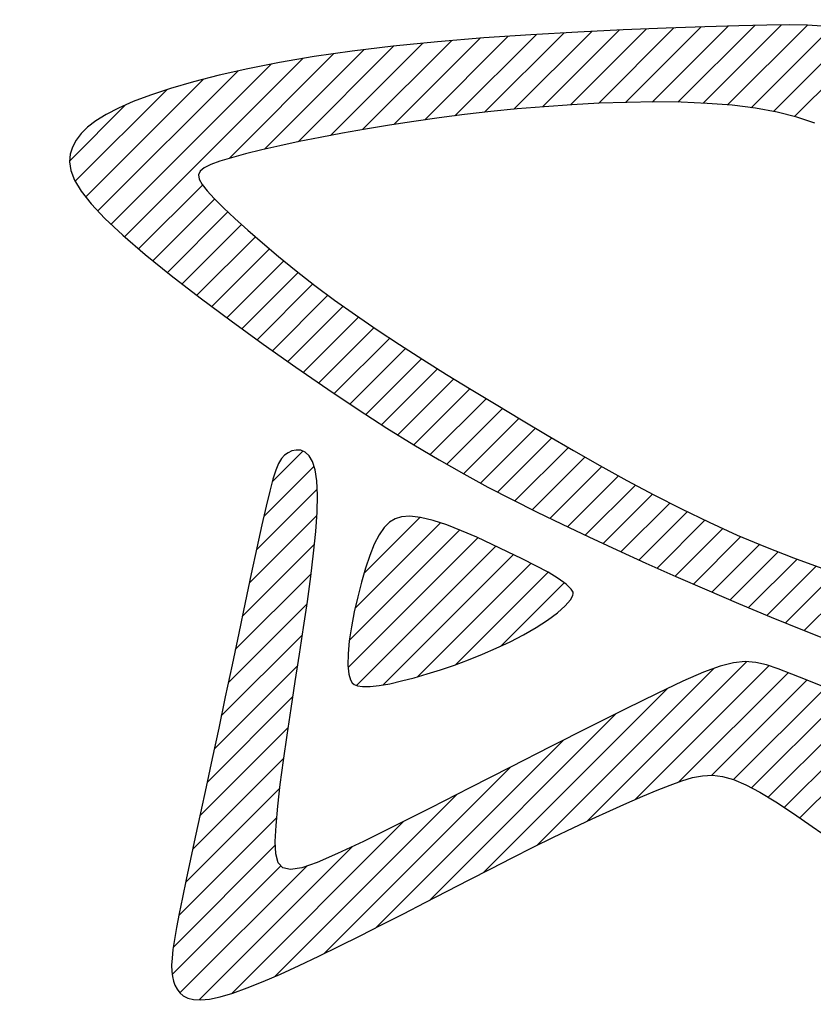
# Model space of a CAD drawing. Extents: x 0 to 34, y 0 to 22.
# Drawn here: x 12.1 to 12.1, y 19.2 to 19.2 of the extents above; entities that cross this region are included whole.
import ezdxf

# ---------------------------------------------------------------- set-up
doc = ezdxf.new("R2010")
doc.units = 0
doc.header["$LTSCALE"] = 0.25
doc.header["$MEASUREMENT"] = 0
doc.layers.get('0').update_dxf_attribs({"linetype": 'CONTINUOUS'})
doc.layers.get('DEFPOINTS').update_dxf_attribs({"linetype": 'CONTINUOUS'})
doc.layers.add('A-LINE-OBJECT', color=7, linetype='CONTINUOUS')
doc.layers.add('A1-DIMENSIONS', color=1, linetype='CONTINUOUS')
doc.styles.add('LEROY', font='ROMAND', dxfattribs={"oblique": 15, "height": 0.125})
doc.dimstyles.new('DDIMS', dxfattribs={"dimtxt": 0.18, "dimasz": 0.18, "dimexe": 0.18, "dimexo": 0.0625, "dimgap": 0.09, "dimtad": 0, "dimtih": 1, "dimtoh": 1, "dimlfac": 27.777778, "dimzin": 0, "dimdsep": 46, "dimtxsty": 'Standard', "dimcen": 0.09, "dimadec": 0, "dimazin": 0, "dimtfac": 1, "dimtofl": 0, "dimtmove": 2, "dimatfit": 3, "dimfxl": 1, "dimtolj": 1, "dimtzin": 0, "dimarcsym": 0})

# ---------------------------------------------------------------- blocks, each defined once
blk = doc.blocks.new('*D66')
at = {"layer": 'A1-DIMENSIONS', "color": 0, "lineweight": -2}
for p, q in [((5.776493, 18.753062), (5.776493, 19.66955)), ((15.495168, 18.753062), (15.495168, 19.66955)), ((5.956493, 19.48955), (10.315382, 19.48955)), ((15.315168, 19.48955), (10.956279, 19.48955))]:
    blk.add_line(p, q, dxfattribs=at)
at = {"layer": 'A1-DIMENSIONS', "color": 0}
for points in [[(5.956493, 19.51955), (5.956493, 19.45955), (5.776493, 19.48955)], [(15.315168, 19.51955), (15.315168, 19.45955), (15.495168, 19.48955)]]:
    blk.add_solid(points, dxfattribs=at)
at = {"layer": 'DEFPOINTS', "color": 0}
for p in [(15.495168, 19.48955), (5.776493, 18.690562), (15.495168, 18.690562)]:
    blk.add_point(p, dxfattribs=at)
at = {"layer": 'A1-DIMENSIONS', "color": 0, "insert": (10.635831, 19.48955), "char_height": 0.125, "attachment_point": 5, "style": 'LEROY'}
blk.add_mtext('\\A1;251"', dxfattribs=at)
blk = doc.blocks.new('*D67')
at = {"layer": 'A1-DIMENSIONS', "color": 0, "lineweight": -2}
for p, q in [((5.409306, 19.105822), (5.409306, 20.494857)), ((15.862356, 19.106254), (15.862356, 20.494857)), ((5.589306, 20.314857), (10.124536, 20.314857)), ((15.682356, 20.314857), (11.147126, 20.314857))]:
    blk.add_line(p, q, dxfattribs=at)
at = {"layer": 'A1-DIMENSIONS', "color": 0}
for points in [[(5.589306, 20.344857), (5.589306, 20.284857), (5.409306, 20.314857)], [(15.682356, 20.344857), (15.682356, 20.284857), (15.862356, 20.314857)]]:
    blk.add_solid(points, dxfattribs=at)
at = {"layer": 'DEFPOINTS', "color": 0}
for p in [(15.862356, 20.314857), (15.862356, 19.043754), (5.409306, 19.043322)]:
    blk.add_point(p, dxfattribs=at)
at = {"layer": 'A1-DIMENSIONS', "color": 0, "insert": (10.635831, 20.314857), "char_height": 0.125, "attachment_point": 5, "style": 'LEROY'}
blk.add_mtext('\\A1;274 1/2', dxfattribs=at)
blk = doc.blocks.new('*X37')
at = {"color": 0}
for p, q in [((9.84546, 9.73939), (9.87983, 9.77377)), ((9.85867, 9.73493), (9.89242, 9.76868)), ((9.87178, 9.73036), (9.90499, 9.76357)), ((9.88473, 9.72563), (9.91748, 9.75838)), ((9.89748, 9.72071), (9.92993, 9.75316)), ((9.91011, 9.71566), (9.94234, 9.74788)), ((9.92256, 9.71043), (9.95467, 9.74254)), ((9.93479, 9.70498), (9.96699, 9.73718)), ((9.9469, 9.69941), (9.97922, 9.73173)), ((9.95882, 9.69365), (9.99142, 9.72625)), ((9.97059, 9.68775), (10.00357, 9.72073)), ((9.98228, 9.68176), (10.01566, 9.71514)), ((9.9938, 9.6756), (10.02771, 9.70951)), ((10.00524, 9.66937), (10.03969, 9.70382)), ((10.01661, 9.66306), (10.05162, 9.69807)), ((10.02788, 9.65665), (10.06349, 9.69226)), ((10.0391, 9.65019), (10.07527, 9.68636)), ((10.05026, 9.64368), (10.08692, 9.68034)), ((10.06138, 9.63712), (10.09847, 9.67421)), ((10.07248, 9.63054), (10.10993, 9.66798)), ((10.08354, 9.62392), (10.12119, 9.66157)), ((10.09458, 9.61728), (10.13236, 9.65506)), ((10.10559, 9.61061), (10.14344, 9.64846)), ((10.11654, 9.60389), (10.15434, 9.64169)), ((10.12744, 9.59711), (10.16519, 9.63486)), ((10.1383, 9.59029), (10.17593, 9.62792)), ((10.14906, 9.58338), (10.18659, 9.62091)), ((10.15975, 9.57639), (10.19719, 9.61383)), ((10.17036, 9.56932), (10.20772, 9.60668)), ((10.18085, 9.56214), (10.21819, 9.59948)), ((10.19121, 9.55481), (10.22861, 9.59221)), ((10.20144, 9.54737), (10.23897, 9.58489)), ((10.21154, 9.53979), (10.24928, 9.57753)), ((10.22148, 9.53205), (10.25952, 9.57009)), ((10.23126, 9.52416), (10.26973, 9.56262)), ((10.24092, 9.51613), (10.27984, 9.55506)), ((10.25043, 9.50796), (10.28992, 9.54746)), ((10.25977, 9.49963), (10.29988, 9.53974)), ((10.26893, 9.49112), (10.3098, 9.53198)), ((10.27786, 9.48236), (10.31957, 9.52407)), ((10.28613, 9.47296), (10.32922, 9.51604)), ((10.21834, 9.38749), (10.33872, 9.50787)), ((10.23984, 9.39131), (10.34788, 9.49935)), ((10.26212, 9.39591), (10.35669, 9.49049)), ((10.28542, 9.40153), (10.36489, 9.481)), ((10.31022, 9.40865), (10.37199, 9.47043)), ((10.33824, 9.419), (10.37578, 9.45654)), ((10.17699, 9.3815), (10.24434, 9.44884)), ((10.19744, 9.38426), (10.26822, 9.45505)), ((10.1569, 9.37908), (10.22163, 9.44381)), ((10.11787, 9.37541), (10.17799, 9.43553)), ((10.1373, 9.37716), (10.19959, 9.43945)), ((10.07964, 9.37253), (10.13607, 9.42896)), ((10.09864, 9.37385), (10.15683, 9.43205)), ((9.83754, 9.37792), (9.88633, 9.42671)), ((9.84851, 9.37121), (9.90059, 9.42329)), ((10.04197, 9.37022), (10.09562, 9.42387)), ((10.06072, 9.37129), (10.11566, 9.42624)), ((9.86177, 9.36679), (9.91571, 9.42074)), ((9.8777, 9.36505), (9.93157, 9.41892)), ((9.89518, 9.36485), (9.94806, 9.41773)), ((9.91315, 9.36514), (9.96509, 9.41709)), ((9.9313, 9.36561), (9.9826, 9.41692)), ((9.94954, 9.36617), (10.00054, 9.41718)), ((9.96786, 9.36682), (10.01886, 9.41782)), ((9.98627, 9.36755), (10.03755, 9.41883)), ((10.00473, 9.36833), (10.05656, 9.42017)), ((10.02331, 9.36923), (10.07592, 9.42184))]:
    blk.add_line(p, q, dxfattribs=at)
blk = doc.blocks.new('*X38')
at = {"color": 0}
for p, q in [((9.84546, 9.73939), (9.87983, 9.77377)), ((9.85867, 9.73493), (9.89242, 9.76868)), ((9.87178, 9.73036), (9.90499, 9.76357)), ((9.88473, 9.72563), (9.91748, 9.75838)), ((9.89748, 9.72071), (9.92993, 9.75316)), ((9.91011, 9.71566), (9.94234, 9.74788)), ((9.92256, 9.71043), (9.95467, 9.74254)), ((9.93479, 9.70498), (9.96699, 9.73718)), ((9.9469, 9.69941), (9.97922, 9.73173)), ((9.95882, 9.69365), (9.99142, 9.72625)), ((9.97059, 9.68775), (10.00357, 9.72073)), ((9.98228, 9.68176), (10.01566, 9.71514)), ((9.9938, 9.6756), (10.02771, 9.70951)), ((10.00524, 9.66937), (10.03969, 9.70382)), ((10.01661, 9.66306), (10.05162, 9.69807)), ((10.02788, 9.65665), (10.06349, 9.69226)), ((10.0391, 9.65019), (10.07527, 9.68636)), ((10.05026, 9.64368), (10.08692, 9.68034)), ((10.06138, 9.63712), (10.09847, 9.67421)), ((10.07248, 9.63054), (10.10993, 9.66798)), ((10.08354, 9.62392), (10.12119, 9.66157)), ((10.09458, 9.61728), (10.13236, 9.65506)), ((10.10559, 9.61061), (10.14344, 9.64846)), ((10.11654, 9.60389), (10.15434, 9.64169)), ((10.12744, 9.59711), (10.16519, 9.63486)), ((10.1383, 9.59029), (10.17593, 9.62792)), ((10.14906, 9.58338), (10.18659, 9.62091)), ((10.15975, 9.57639), (10.19719, 9.61383)), ((10.17036, 9.56932), (10.20772, 9.60668)), ((10.18085, 9.56214), (10.21819, 9.59948)), ((10.19121, 9.55481), (10.22861, 9.59221)), ((10.20144, 9.54737), (10.23897, 9.58489)), ((10.21154, 9.53979), (10.24928, 9.57753)), ((10.22148, 9.53205), (10.25952, 9.57009)), ((10.23126, 9.52416), (10.26973, 9.56262)), ((10.24092, 9.51613), (10.27984, 9.55506)), ((10.25043, 9.50796), (10.28992, 9.54746)), ((10.25977, 9.49963), (10.29988, 9.53974)), ((10.26893, 9.49112), (10.3098, 9.53198)), ((10.27786, 9.48236), (10.31957, 9.52407)), ((10.28613, 9.47296), (10.32922, 9.51604)), ((10.21834, 9.38749), (10.33872, 9.50787)), ((10.23984, 9.39131), (10.34788, 9.49935)), ((10.26212, 9.39591), (10.35669, 9.49049)), ((10.28542, 9.40153), (10.36489, 9.481)), ((10.31022, 9.40865), (10.37199, 9.47043)), ((10.33824, 9.419), (10.37578, 9.45654)), ((10.17699, 9.3815), (10.24434, 9.44884)), ((10.19744, 9.38426), (10.26822, 9.45505)), ((10.1569, 9.37908), (10.22163, 9.44381)), ((10.11787, 9.37541), (10.17799, 9.43553)), ((10.1373, 9.37716), (10.19959, 9.43945)), ((10.07964, 9.37253), (10.13607, 9.42896)), ((10.09864, 9.37385), (10.15683, 9.43205)), ((9.83754, 9.37792), (9.88633, 9.42671)), ((9.84851, 9.37121), (9.90059, 9.42329)), ((10.04197, 9.37022), (10.09562, 9.42387)), ((10.06072, 9.37129), (10.11566, 9.42624)), ((9.86177, 9.36679), (9.91571, 9.42074)), ((9.8777, 9.36505), (9.93157, 9.41892)), ((9.89518, 9.36485), (9.94806, 9.41773)), ((9.91315, 9.36514), (9.96509, 9.41709)), ((9.9313, 9.36561), (9.9826, 9.41692)), ((9.94954, 9.36617), (10.00054, 9.41718)), ((9.96786, 9.36682), (10.01886, 9.41782)), ((9.98627, 9.36755), (10.03755, 9.41883)), ((10.00473, 9.36833), (10.05656, 9.42017)), ((10.02331, 9.36923), (10.07592, 9.42184))]:
    blk.add_line(p, q, dxfattribs=at)
blk = doc.blocks.new('*X39')
at = {"color": 0}
for p, q in [((9.84546, 9.73939), (9.87983, 9.77377)), ((9.85867, 9.73493), (9.89242, 9.76868)), ((9.87178, 9.73036), (9.90499, 9.76357)), ((9.88473, 9.72563), (9.91748, 9.75838)), ((9.89748, 9.72071), (9.92993, 9.75316)), ((9.91011, 9.71566), (9.94234, 9.74788)), ((9.92256, 9.71043), (9.95467, 9.74254)), ((9.93479, 9.70498), (9.96699, 9.73718)), ((9.9469, 9.69941), (9.97922, 9.73173)), ((9.95882, 9.69365), (9.99142, 9.72625)), ((9.97059, 9.68775), (10.00357, 9.72073)), ((9.98228, 9.68176), (10.01566, 9.71514)), ((9.9938, 9.6756), (10.02771, 9.70951)), ((10.00524, 9.66937), (10.03969, 9.70382)), ((10.01661, 9.66306), (10.05162, 9.69807)), ((10.02788, 9.65665), (10.06349, 9.69226)), ((10.0391, 9.65019), (10.07527, 9.68636)), ((10.05026, 9.64368), (10.08692, 9.68034)), ((10.06138, 9.63712), (10.09847, 9.67421)), ((10.07248, 9.63054), (10.10993, 9.66798)), ((10.08354, 9.62392), (10.12119, 9.66157)), ((10.09458, 9.61728), (10.13236, 9.65506)), ((10.10559, 9.61061), (10.14344, 9.64846)), ((10.11654, 9.60389), (10.15434, 9.64169)), ((10.12744, 9.59711), (10.16519, 9.63486)), ((10.1383, 9.59029), (10.17593, 9.62792)), ((10.14906, 9.58338), (10.18659, 9.62091)), ((10.15975, 9.57639), (10.19719, 9.61383)), ((10.17036, 9.56932), (10.20772, 9.60668)), ((10.18085, 9.56214), (10.21819, 9.59948)), ((10.19121, 9.55481), (10.22861, 9.59221)), ((10.20144, 9.54737), (10.23897, 9.58489)), ((10.21154, 9.53979), (10.24928, 9.57753)), ((10.22148, 9.53205), (10.25952, 9.57009)), ((10.23126, 9.52416), (10.26973, 9.56262)), ((10.24092, 9.51613), (10.27984, 9.55506)), ((10.25043, 9.50796), (10.28992, 9.54746)), ((10.25977, 9.49963), (10.29988, 9.53974)), ((10.26893, 9.49112), (10.3098, 9.53198)), ((10.27786, 9.48236), (10.31957, 9.52407)), ((10.28613, 9.47296), (10.32922, 9.51604)), ((10.21834, 9.38749), (10.33872, 9.50787)), ((10.23984, 9.39131), (10.34788, 9.49935)), ((10.26212, 9.39591), (10.35669, 9.49049)), ((10.28542, 9.40153), (10.36489, 9.481)), ((10.31022, 9.40865), (10.37199, 9.47043)), ((10.33824, 9.419), (10.37578, 9.45654)), ((10.17699, 9.3815), (10.24434, 9.44884)), ((10.19744, 9.38426), (10.26822, 9.45505)), ((10.1569, 9.37908), (10.22163, 9.44381)), ((10.11787, 9.37541), (10.17799, 9.43553)), ((10.1373, 9.37716), (10.19959, 9.43945)), ((10.07964, 9.37253), (10.13607, 9.42896)), ((10.09864, 9.37385), (10.15683, 9.43205)), ((9.83754, 9.37792), (9.88633, 9.42671)), ((9.84851, 9.37121), (9.90059, 9.42329)), ((10.04197, 9.37022), (10.09562, 9.42387)), ((10.06072, 9.37129), (10.11566, 9.42624)), ((9.86177, 9.36679), (9.91571, 9.42074)), ((9.8777, 9.36505), (9.93157, 9.41892)), ((9.89518, 9.36485), (9.94806, 9.41773)), ((9.91315, 9.36514), (9.96509, 9.41709)), ((9.9313, 9.36561), (9.9826, 9.41692)), ((9.94954, 9.36617), (10.00054, 9.41718)), ((9.96786, 9.36682), (10.01886, 9.41782)), ((9.98627, 9.36755), (10.03755, 9.41883)), ((10.00473, 9.36833), (10.05656, 9.42017)), ((10.02331, 9.36923), (10.07592, 9.42184))]:
    blk.add_line(p, q, dxfattribs=at)
blk = doc.blocks.new('*X40')
at = {"color": 0}
for p, q in [((10.18491, 9.91974), (10.28838, 10.02321)), ((10.15012, 9.90264), (10.26638, 10.0189)), ((10.21576, 9.93291), (10.30139, 10.01855)), ((10.1144, 9.88459), (10.23728, 10.00747)), ((10.23321, 9.93269), (10.30665, 10.00613)), ((10.07839, 9.86626), (10.20428, 9.99214)), ((10.23685, 9.91865), (10.3058, 9.9876)), ((10.04241, 9.84796), (10.16902, 9.97457)), ((10.23602, 9.90014), (10.30206, 9.96618)), ((10.00676, 9.82998), (10.13266, 9.95589)), ((10.23395, 9.8804), (10.2975, 9.94395)), ((9.9721, 9.813), (10.09615, 9.93705)), ((10.23127, 9.86003), (10.2927, 9.92147)), ((9.94091, 9.79949), (10.06043, 9.91901)), ((9.9186, 9.79486), (10.02632, 9.90258)), ((9.81611, 9.83379), (9.88272, 9.9004)), ((10.22824, 9.83933), (10.28783, 9.89892)), ((9.8284, 9.8284), (9.89332, 9.89332)), ((9.90369, 9.79763), (9.99409, 9.88802)), ((9.84071, 9.82304), (9.90414, 9.88647)), ((9.85308, 9.81772), (9.9154, 9.88005)), ((9.8655, 9.81247), (9.92754, 9.87451)), ((9.89069, 9.8023), (9.96443, 9.87604)), ((10.22506, 9.81847), (10.28298, 9.87639)), ((9.87801, 9.8073), (9.9423, 9.87159)), ((10.22182, 9.79756), (10.27818, 9.85391)), ((10.21863, 9.77669), (10.27343, 9.83149)), ((10.21558, 9.75596), (10.26871, 9.80909)), ((10.21281, 9.73552), (10.26401, 9.78671)), ((9.84546, 9.73939), (9.87983, 9.77377)), ((9.85867, 9.73493), (9.89242, 9.76868)), ((9.87178, 9.73036), (9.90499, 9.76357)), ((10.21052, 9.71554), (10.2593, 9.76432)), ((9.88473, 9.72563), (9.91748, 9.75838)), ((9.89748, 9.72071), (9.92993, 9.75316)), ((9.91011, 9.71566), (9.94234, 9.74788)), ((9.92256, 9.71043), (9.95467, 9.74254)), ((10.2089, 9.69625), (10.25455, 9.7419)), ((9.93479, 9.70498), (9.96699, 9.73718)), ((9.9469, 9.69941), (9.97922, 9.73173)), ((9.95882, 9.69365), (9.99142, 9.72625)), ((9.97059, 9.68775), (10.00357, 9.72073)), ((9.98228, 9.68176), (10.01566, 9.71514)), ((10.20861, 9.67828), (10.24974, 9.71941)), ((9.9938, 9.6756), (10.02771, 9.70951)), ((10.00524, 9.66937), (10.03969, 9.70382)), ((10.01661, 9.66306), (10.05162, 9.69807)), ((10.21083, 9.66282), (10.24476, 9.69675)), ((10.02788, 9.65665), (10.06349, 9.69226)), ((10.0391, 9.65019), (10.07527, 9.68636)), ((10.05026, 9.64368), (10.08692, 9.68034)), ((10.06138, 9.63712), (10.09847, 9.67421)), ((10.21841, 9.65272), (10.23906, 9.67337)), ((10.07248, 9.63054), (10.10993, 9.66798)), ((10.08354, 9.62392), (10.12119, 9.66157)), ((10.09458, 9.61728), (10.13236, 9.65506)), ((10.10559, 9.61061), (10.14344, 9.64846)), ((10.11654, 9.60389), (10.15434, 9.64169)), ((10.12744, 9.59711), (10.16519, 9.63486)), ((10.1383, 9.59029), (10.17593, 9.62792)), ((10.14906, 9.58338), (10.18659, 9.62091)), ((10.15975, 9.57639), (10.19719, 9.61383)), ((10.17036, 9.56932), (10.20772, 9.60668)), ((10.18085, 9.56214), (10.21819, 9.59948)), ((10.19121, 9.55481), (10.22861, 9.59221)), ((10.20144, 9.54737), (10.23897, 9.58489)), ((10.21154, 9.53979), (10.24928, 9.57753)), ((10.22148, 9.53205), (10.25952, 9.57009)), ((10.23126, 9.52416), (10.26973, 9.56262)), ((10.24092, 9.51613), (10.27984, 9.55506)), ((10.25043, 9.50796), (10.28992, 9.54746)), ((10.25977, 9.49963), (10.29988, 9.53974)), ((10.26893, 9.49112), (10.3098, 9.53198)), ((10.27786, 9.48236), (10.31957, 9.52407)), ((10.28613, 9.47296), (10.32922, 9.51604)), ((10.21834, 9.38749), (10.33872, 9.50787)), ((10.23984, 9.39131), (10.34788, 9.49935)), ((10.26212, 9.39591), (10.35669, 9.49049)), ((10.28542, 9.40153), (10.36489, 9.481)), ((10.31022, 9.40865), (10.37199, 9.47043)), ((10.33824, 9.419), (10.37578, 9.45654)), ((10.17699, 9.3815), (10.24434, 9.44884)), ((10.19744, 9.38426), (10.26822, 9.45505)), ((10.1569, 9.37908), (10.22163, 9.44381)), ((10.11787, 9.37541), (10.17799, 9.43553)), ((10.1373, 9.37716), (10.19959, 9.43945)), ((10.07964, 9.37253), (10.13607, 9.42896)), ((10.09864, 9.37385), (10.15683, 9.43205)), ((9.83754, 9.37792), (9.88633, 9.42671)), ((9.84851, 9.37121), (9.90059, 9.42329)), ((10.04197, 9.37022), (10.09562, 9.42387)), ((10.06072, 9.37129), (10.11566, 9.42624)), ((9.86177, 9.36679), (9.91571, 9.42074)), ((9.8777, 9.36505), (9.93157, 9.41892)), ((9.89518, 9.36485), (9.94806, 9.41773)), ((9.91315, 9.36514), (9.96509, 9.41709)), ((9.9313, 9.36561), (9.9826, 9.41692)), ((9.94954, 9.36617), (10.00054, 9.41718)), ((9.96786, 9.36682), (10.01886, 9.41782)), ((9.98627, 9.36755), (10.03755, 9.41883)), ((10.00473, 9.36833), (10.05656, 9.42017)), ((10.02331, 9.36923), (10.07592, 9.42184))]:
    blk.add_line(p, q, dxfattribs=at)
blk = doc.blocks.new('*X41')
at = {"color": 0}
for p, q in [((10.18491, 9.91974), (10.28838, 10.02321)), ((10.15012, 9.90264), (10.26638, 10.0189)), ((10.21576, 9.93291), (10.30139, 10.01855)), ((10.1144, 9.88459), (10.23728, 10.00747)), ((10.23321, 9.93269), (10.30665, 10.00613)), ((10.07839, 9.86626), (10.20428, 9.99214)), ((10.23685, 9.91865), (10.3058, 9.9876)), ((10.04241, 9.84796), (10.16902, 9.97457)), ((10.23602, 9.90014), (10.30206, 9.96618)), ((10.00676, 9.82998), (10.13266, 9.95589)), ((10.23395, 9.8804), (10.2975, 9.94395)), ((9.9721, 9.813), (10.09615, 9.93705)), ((10.23127, 9.86003), (10.2927, 9.92147)), ((9.94091, 9.79949), (10.06043, 9.91901)), ((9.9186, 9.79486), (10.02632, 9.90258)), ((9.81611, 9.83379), (9.88272, 9.9004)), ((10.22824, 9.83933), (10.28783, 9.89892)), ((9.8284, 9.8284), (9.89332, 9.89332)), ((9.90369, 9.79763), (9.99409, 9.88802)), ((9.84071, 9.82304), (9.90414, 9.88647)), ((9.85308, 9.81772), (9.9154, 9.88005)), ((9.8655, 9.81247), (9.92754, 9.87451)), ((9.89069, 9.8023), (9.96443, 9.87604)), ((10.22506, 9.81847), (10.28298, 9.87639)), ((9.87801, 9.8073), (9.9423, 9.87159)), ((10.22182, 9.79756), (10.27818, 9.85391)), ((10.21863, 9.77669), (10.27343, 9.83149)), ((10.07616, 9.7226), (10.16411, 9.81055)), ((10.0881, 9.71687), (10.18214, 9.81091)), ((10.21558, 9.75596), (10.26871, 9.80909)), ((10.0643, 9.72843), (10.1409, 9.80502)), ((10.05273, 9.73453), (10.11497, 9.79677)), ((10.10015, 9.71124), (10.18773, 9.79882)), ((10.04205, 9.74153), (10.08503, 9.78451)), ((10.21281, 9.73552), (10.26401, 9.78671)), ((10.11248, 9.7059), (10.18692, 9.78034)), ((9.84546, 9.73939), (9.87983, 9.77377)), ((9.85867, 9.73493), (9.89242, 9.76868)), ((9.87178, 9.73036), (9.90499, 9.76357)), ((10.21052, 9.71554), (10.2593, 9.76432)), ((9.88473, 9.72563), (9.91748, 9.75838)), ((10.12538, 9.70112), (10.18309, 9.75882)), ((9.89748, 9.72071), (9.92993, 9.75316)), ((9.91011, 9.71566), (9.94234, 9.74788)), ((9.92256, 9.71043), (9.95467, 9.74254)), ((10.2089, 9.69625), (10.25455, 9.7419)), ((9.93479, 9.70498), (9.96699, 9.73718)), ((10.13934, 9.6974), (10.17704, 9.7351)), ((9.9469, 9.69941), (9.97922, 9.73173)), ((9.95882, 9.69365), (9.99142, 9.72625)), ((9.97059, 9.68775), (10.00357, 9.72073)), ((9.98228, 9.68176), (10.01566, 9.71514)), ((10.20861, 9.67828), (10.24974, 9.71941)), ((9.9938, 9.6756), (10.02771, 9.70951)), ((10.00524, 9.66937), (10.03969, 9.70382)), ((10.01661, 9.66306), (10.05162, 9.69807)), ((10.21083, 9.66282), (10.24476, 9.69675)), ((10.02788, 9.65665), (10.06349, 9.69226)), ((10.0391, 9.65019), (10.07527, 9.68636)), ((10.05026, 9.64368), (10.08692, 9.68034)), ((10.06138, 9.63712), (10.09847, 9.67421)), ((10.21841, 9.65272), (10.23906, 9.67337)), ((10.07248, 9.63054), (10.10993, 9.66798)), ((10.08354, 9.62392), (10.12119, 9.66157)), ((10.09458, 9.61728), (10.13236, 9.65506)), ((10.10559, 9.61061), (10.14344, 9.64846)), ((10.11654, 9.60389), (10.15434, 9.64169)), ((10.12744, 9.59711), (10.16519, 9.63486)), ((10.1383, 9.59029), (10.17593, 9.62792)), ((10.14906, 9.58338), (10.18659, 9.62091)), ((10.15975, 9.57639), (10.19719, 9.61383)), ((10.17036, 9.56932), (10.20772, 9.60668)), ((10.18085, 9.56214), (10.21819, 9.59948)), ((10.19121, 9.55481), (10.22861, 9.59221)), ((10.20144, 9.54737), (10.23897, 9.58489)), ((10.21154, 9.53979), (10.24928, 9.57753)), ((10.22148, 9.53205), (10.25952, 9.57009)), ((10.23126, 9.52416), (10.26973, 9.56262)), ((10.24092, 9.51613), (10.27984, 9.55506)), ((10.25043, 9.50796), (10.28992, 9.54746)), ((10.25977, 9.49963), (10.29988, 9.53974)), ((10.26893, 9.49112), (10.3098, 9.53198)), ((10.27786, 9.48236), (10.31957, 9.52407)), ((10.28613, 9.47296), (10.32922, 9.51604)), ((10.21834, 9.38749), (10.33872, 9.50787)), ((10.23984, 9.39131), (10.34788, 9.49935)), ((10.26212, 9.39591), (10.35669, 9.49049)), ((10.28542, 9.40153), (10.36489, 9.481)), ((10.31022, 9.40865), (10.37199, 9.47043)), ((10.33824, 9.419), (10.37578, 9.45654)), ((10.17699, 9.3815), (10.24434, 9.44884)), ((10.19744, 9.38426), (10.26822, 9.45505)), ((10.1569, 9.37908), (10.22163, 9.44381)), ((10.11787, 9.37541), (10.17799, 9.43553)), ((10.1373, 9.37716), (10.19959, 9.43945)), ((10.07964, 9.37253), (10.13607, 9.42896)), ((10.09864, 9.37385), (10.15683, 9.43205)), ((9.83754, 9.37792), (9.88633, 9.42671)), ((9.84851, 9.37121), (9.90059, 9.42329)), ((10.04197, 9.37022), (10.09562, 9.42387)), ((10.06072, 9.37129), (10.11566, 9.42624)), ((9.86177, 9.36679), (9.91571, 9.42074)), ((9.8777, 9.36505), (9.93157, 9.41892)), ((9.89518, 9.36485), (9.94806, 9.41773)), ((9.91315, 9.36514), (9.96509, 9.41709)), ((9.9313, 9.36561), (9.9826, 9.41692)), ((9.94954, 9.36617), (10.00054, 9.41718)), ((9.96786, 9.36682), (10.01886, 9.41782)), ((9.98627, 9.36755), (10.03755, 9.41883)), ((10.00473, 9.36833), (10.05656, 9.42017)), ((10.02331, 9.36923), (10.07592, 9.42184))]:
    blk.add_line(p, q, dxfattribs=at)
blk = doc.blocks.new('*X42')
at = {"color": 0}
for p, q in [((10.18491, 9.91974), (10.28838, 10.02321)), ((10.15012, 9.90264), (10.26638, 10.0189)), ((10.21576, 9.93291), (10.30139, 10.01855)), ((10.1144, 9.88459), (10.23728, 10.00747)), ((10.23321, 9.93269), (10.30665, 10.00613)), ((10.07839, 9.86626), (10.20428, 9.99214)), ((10.23685, 9.91865), (10.3058, 9.9876)), ((10.04241, 9.84796), (10.16902, 9.97457)), ((10.23602, 9.90014), (10.30206, 9.96618)), ((10.00676, 9.82998), (10.13266, 9.95589)), ((10.23395, 9.8804), (10.2975, 9.94395)), ((9.9721, 9.813), (10.09615, 9.93705)), ((10.23127, 9.86003), (10.2927, 9.92147)), ((9.94091, 9.79949), (10.06043, 9.91901)), ((9.9186, 9.79486), (10.02632, 9.90258)), ((9.81611, 9.83379), (9.88272, 9.9004)), ((10.22824, 9.83933), (10.28783, 9.89892)), ((9.8284, 9.8284), (9.89332, 9.89332)), ((9.90369, 9.79763), (9.99409, 9.88802)), ((9.84071, 9.82304), (9.90414, 9.88647)), ((9.85308, 9.81772), (9.9154, 9.88005)), ((9.8655, 9.81247), (9.92754, 9.87451)), ((9.89069, 9.8023), (9.96443, 9.87604)), ((10.22506, 9.81847), (10.28298, 9.87639)), ((9.87801, 9.8073), (9.9423, 9.87159)), ((10.22182, 9.79756), (10.27818, 9.85391)), ((10.21863, 9.77669), (10.27343, 9.83149)), ((10.07616, 9.7226), (10.16411, 9.81055)), ((10.0881, 9.71687), (10.18214, 9.81091)), ((10.21558, 9.75596), (10.26871, 9.80909)), ((10.0643, 9.72843), (10.1409, 9.80502)), ((10.05273, 9.73453), (10.11497, 9.79677)), ((10.10015, 9.71124), (10.18773, 9.79882)), ((10.04205, 9.74153), (10.08503, 9.78451)), ((10.21281, 9.73552), (10.26401, 9.78671)), ((10.11248, 9.7059), (10.18692, 9.78034)), ((9.84546, 9.73939), (9.87983, 9.77377)), ((9.85867, 9.73493), (9.89242, 9.76868)), ((9.87178, 9.73036), (9.90499, 9.76357)), ((10.21052, 9.71554), (10.2593, 9.76432)), ((9.88473, 9.72563), (9.91748, 9.75838)), ((10.12538, 9.70112), (10.18309, 9.75882)), ((9.89748, 9.72071), (9.92993, 9.75316)), ((9.91011, 9.71566), (9.94234, 9.74788)), ((9.92256, 9.71043), (9.95467, 9.74254)), ((10.2089, 9.69625), (10.25455, 9.7419)), ((9.93479, 9.70498), (9.96699, 9.73718)), ((10.13934, 9.6974), (10.17704, 9.7351)), ((9.9469, 9.69941), (9.97922, 9.73173)), ((9.95882, 9.69365), (9.99142, 9.72625)), ((9.97059, 9.68775), (10.00357, 9.72073)), ((9.98228, 9.68176), (10.01566, 9.71514)), ((10.20861, 9.67828), (10.24974, 9.71941)), ((9.9938, 9.6756), (10.02771, 9.70951)), ((10.00524, 9.66937), (10.03969, 9.70382)), ((10.01661, 9.66306), (10.05162, 9.69807)), ((10.21083, 9.66282), (10.24476, 9.69675)), ((10.02788, 9.65665), (10.06349, 9.69226)), ((10.0391, 9.65019), (10.07527, 9.68636)), ((10.05026, 9.64368), (10.08692, 9.68034)), ((10.06138, 9.63712), (10.09847, 9.67421)), ((10.21841, 9.65272), (10.23906, 9.67337)), ((10.07248, 9.63054), (10.10993, 9.66798)), ((10.08354, 9.62392), (10.12119, 9.66157)), ((10.09458, 9.61728), (10.13236, 9.65506)), ((10.10559, 9.61061), (10.14344, 9.64846)), ((10.11654, 9.60389), (10.15434, 9.64169)), ((10.12744, 9.59711), (10.16519, 9.63486)), ((10.1383, 9.59029), (10.17593, 9.62792)), ((10.14906, 9.58338), (10.18659, 9.62091)), ((10.15975, 9.57639), (10.19719, 9.61383)), ((10.17036, 9.56932), (10.20772, 9.60668)), ((10.18085, 9.56214), (10.21819, 9.59948)), ((10.19121, 9.55481), (10.22861, 9.59221)), ((10.20144, 9.54737), (10.23897, 9.58489)), ((10.21154, 9.53979), (10.24928, 9.57753)), ((10.22148, 9.53205), (10.25952, 9.57009)), ((10.23126, 9.52416), (10.26973, 9.56262)), ((10.24092, 9.51613), (10.27984, 9.55506)), ((10.25043, 9.50796), (10.28992, 9.54746)), ((10.25977, 9.49963), (10.29988, 9.53974)), ((10.26893, 9.49112), (10.3098, 9.53198)), ((10.27786, 9.48236), (10.31957, 9.52407)), ((10.28613, 9.47296), (10.32922, 9.51604)), ((10.21834, 9.38749), (10.33872, 9.50787)), ((10.23984, 9.39131), (10.34788, 9.49935)), ((10.26212, 9.39591), (10.35669, 9.49049)), ((10.28542, 9.40153), (10.36489, 9.481)), ((10.31022, 9.40865), (10.37199, 9.47043)), ((10.33824, 9.419), (10.37578, 9.45654)), ((10.17699, 9.3815), (10.24434, 9.44884)), ((10.19744, 9.38426), (10.26822, 9.45505)), ((10.1569, 9.37908), (10.22163, 9.44381)), ((10.11787, 9.37541), (10.17799, 9.43553)), ((10.1373, 9.37716), (10.19959, 9.43945)), ((10.07964, 9.37253), (10.13607, 9.42896)), ((10.09864, 9.37385), (10.15683, 9.43205)), ((9.83754, 9.37792), (9.88633, 9.42671)), ((9.84851, 9.37121), (9.90059, 9.42329)), ((10.04197, 9.37022), (10.09562, 9.42387)), ((10.06072, 9.37129), (10.11566, 9.42624)), ((9.86177, 9.36679), (9.91571, 9.42074)), ((9.8777, 9.36505), (9.93157, 9.41892)), ((9.89518, 9.36485), (9.94806, 9.41773)), ((9.91315, 9.36514), (9.96509, 9.41709)), ((9.9313, 9.36561), (9.9826, 9.41692)), ((9.94954, 9.36617), (10.00054, 9.41718)), ((9.96786, 9.36682), (10.01886, 9.41782)), ((9.98627, 9.36755), (10.03755, 9.41883)), ((10.00473, 9.36833), (10.05656, 9.42017)), ((10.02331, 9.36923), (10.07592, 9.42184))]:
    blk.add_line(p, q, dxfattribs=at)
blk = doc.blocks.new('*X43')
at = {"color": 0}
for p, q in [((10.18491, 9.91974), (10.28838, 10.02321)), ((10.15012, 9.90264), (10.26638, 10.0189)), ((10.21576, 9.93291), (10.30139, 10.01855)), ((10.1144, 9.88459), (10.23728, 10.00747)), ((10.23321, 9.93269), (10.30665, 10.00613)), ((10.07839, 9.86626), (10.20428, 9.99214)), ((10.23685, 9.91865), (10.3058, 9.9876)), ((10.04241, 9.84796), (10.16902, 9.97457)), ((10.23602, 9.90014), (10.30206, 9.96618)), ((10.00676, 9.82998), (10.13266, 9.95589)), ((10.23395, 9.8804), (10.2975, 9.94395)), ((9.9721, 9.813), (10.09615, 9.93705)), ((10.23127, 9.86003), (10.2927, 9.92147)), ((9.94091, 9.79949), (10.06043, 9.91901)), ((9.9186, 9.79486), (10.02632, 9.90258)), ((9.81611, 9.83379), (9.88272, 9.9004)), ((10.22824, 9.83933), (10.28783, 9.89892)), ((9.8284, 9.8284), (9.89332, 9.89332)), ((9.90369, 9.79763), (9.99409, 9.88802)), ((9.84071, 9.82304), (9.90414, 9.88647)), ((9.85308, 9.81772), (9.9154, 9.88005)), ((9.8655, 9.81247), (9.92754, 9.87451)), ((9.89069, 9.8023), (9.96443, 9.87604)), ((10.22506, 9.81847), (10.28298, 9.87639)), ((9.87801, 9.8073), (9.9423, 9.87159)), ((10.22182, 9.79756), (10.27818, 9.85391)), ((10.21863, 9.77669), (10.27343, 9.83149)), ((10.07616, 9.7226), (10.16411, 9.81055)), ((10.0881, 9.71687), (10.18214, 9.81091)), ((10.21558, 9.75596), (10.26871, 9.80909)), ((10.0643, 9.72843), (10.1409, 9.80502)), ((10.05273, 9.73453), (10.11497, 9.79677)), ((10.10015, 9.71124), (10.18773, 9.79882)), ((10.04205, 9.74153), (10.08503, 9.78451)), ((10.21281, 9.73552), (10.26401, 9.78671)), ((10.11248, 9.7059), (10.18692, 9.78034)), ((9.84546, 9.73939), (9.87983, 9.77377)), ((9.85867, 9.73493), (9.89242, 9.76868)), ((9.87178, 9.73036), (9.90499, 9.76357)), ((10.21052, 9.71554), (10.2593, 9.76432)), ((9.88473, 9.72563), (9.91748, 9.75838)), ((10.12538, 9.70112), (10.18309, 9.75882)), ((9.89748, 9.72071), (9.92993, 9.75316)), ((9.91011, 9.71566), (9.94234, 9.74788)), ((9.92256, 9.71043), (9.95467, 9.74254)), ((10.2089, 9.69625), (10.25455, 9.7419)), ((9.93479, 9.70498), (9.96699, 9.73718)), ((10.13934, 9.6974), (10.17704, 9.7351)), ((9.9469, 9.69941), (9.97922, 9.73173)), ((9.95882, 9.69365), (9.99142, 9.72625)), ((9.97059, 9.68775), (10.00357, 9.72073)), ((9.98228, 9.68176), (10.01566, 9.71514)), ((10.20861, 9.67828), (10.24974, 9.71941)), ((9.9938, 9.6756), (10.02771, 9.70951)), ((10.00524, 9.66937), (10.03969, 9.70382)), ((10.01661, 9.66306), (10.05162, 9.69807)), ((10.21083, 9.66282), (10.24476, 9.69675)), ((10.02788, 9.65665), (10.06349, 9.69226)), ((10.0391, 9.65019), (10.07527, 9.68636)), ((10.05026, 9.64368), (10.08692, 9.68034)), ((10.06138, 9.63712), (10.09847, 9.67421)), ((10.21841, 9.65272), (10.23906, 9.67337)), ((10.07248, 9.63054), (10.10993, 9.66798)), ((10.08354, 9.62392), (10.12119, 9.66157)), ((10.09458, 9.61728), (10.13236, 9.65506)), ((10.10559, 9.61061), (10.14344, 9.64846)), ((10.11654, 9.60389), (10.15434, 9.64169)), ((10.12744, 9.59711), (10.16519, 9.63486)), ((10.1383, 9.59029), (10.17593, 9.62792)), ((10.14906, 9.58338), (10.18659, 9.62091)), ((10.15975, 9.57639), (10.19719, 9.61383)), ((10.17036, 9.56932), (10.20772, 9.60668)), ((10.18085, 9.56214), (10.21819, 9.59948)), ((10.19121, 9.55481), (10.22861, 9.59221)), ((10.20144, 9.54737), (10.23897, 9.58489)), ((10.21154, 9.53979), (10.24928, 9.57753)), ((10.22148, 9.53205), (10.25952, 9.57009)), ((10.23126, 9.52416), (10.26973, 9.56262)), ((10.24092, 9.51613), (10.27984, 9.55506)), ((10.25043, 9.50796), (10.28992, 9.54746)), ((10.25977, 9.49963), (10.29988, 9.53974)), ((10.26893, 9.49112), (10.3098, 9.53198)), ((10.27786, 9.48236), (10.31957, 9.52407)), ((10.28613, 9.47296), (10.32922, 9.51604)), ((10.21834, 9.38749), (10.33872, 9.50787)), ((10.23984, 9.39131), (10.34788, 9.49935)), ((10.26212, 9.39591), (10.35669, 9.49049)), ((10.28542, 9.40153), (10.36489, 9.481)), ((10.31022, 9.40865), (10.37199, 9.47043)), ((10.33824, 9.419), (10.37578, 9.45654)), ((10.17699, 9.3815), (10.24434, 9.44884)), ((10.19744, 9.38426), (10.26822, 9.45505)), ((10.1569, 9.37908), (10.22163, 9.44381)), ((10.11787, 9.37541), (10.17799, 9.43553)), ((10.1373, 9.37716), (10.19959, 9.43945)), ((10.07964, 9.37253), (10.13607, 9.42896)), ((10.09864, 9.37385), (10.15683, 9.43205)), ((9.83754, 9.37792), (9.88633, 9.42671)), ((9.84851, 9.37121), (9.90059, 9.42329)), ((10.04197, 9.37022), (10.09562, 9.42387)), ((10.06072, 9.37129), (10.11566, 9.42624)), ((9.86177, 9.36679), (9.91571, 9.42074)), ((9.8777, 9.36505), (9.93157, 9.41892)), ((9.89518, 9.36485), (9.94806, 9.41773)), ((9.91315, 9.36514), (9.96509, 9.41709)), ((9.9313, 9.36561), (9.9826, 9.41692)), ((9.94954, 9.36617), (10.00054, 9.41718)), ((9.96786, 9.36682), (10.01886, 9.41782)), ((9.98627, 9.36755), (10.03755, 9.41883)), ((10.00473, 9.36833), (10.05656, 9.42017)), ((10.02331, 9.36923), (10.07592, 9.42184))]:
    blk.add_line(p, q, dxfattribs=at)
blk = doc.blocks.new('0180099B')
at = {"layer": 'A-LINE-OBJECT'}
for points in [[(11.25191, 15.26598), (11.25118, 15.2562), (11.25093, 15.24399), (11.25107, 15.22876), (11.25152, 15.2099), (11.25221, 15.18705), (11.25313, 15.1608), (11.25433, 15.13193), (11.25581, 15.10126), (11.25762, 15.06959), (11.25978, 15.03773), (11.26232, 15.00647), (11.26525, 14.97662), (11.2686, 14.94885), (11.27231, 14.92324), (11.27632, 14.89977), (11.28055, 14.87837), (11.28495, 14.85901), (11.28943, 14.84165), (11.29395, 14.82623), (11.29842, 14.81271), (11.30281, 14.80104), (11.30712, 14.7911), (11.3114, 14.78274), (11.31568, 14.77584), (11.31999, 14.77026), (11.32438, 14.76587), (11.32887, 14.76253), (11.3335, 14.76011), (11.33834, 14.75855), (11.34355, 14.75807), (11.34931, 14.75895), (11.35581, 14.76149), (11.36324, 14.76598), (11.37179, 14.77271), (11.38164, 14.78196), (11.39299, 14.79404), (11.40592, 14.80907), (11.42014, 14.82665), (11.43526, 14.84617), (11.4509, 14.86708), (11.46666, 14.88879), (11.48216, 14.91073), (11.497, 14.93232), (11.51081, 14.95299), (11.52328, 14.9723), (11.53454, 14.99041), (11.54478, 15.00761), (11.55423, 15.02422), (11.56309, 15.04052), (11.57156, 15.05681), (11.57987, 15.0734), (11.58821, 15.09059), (11.59677, 15.10861), (11.60553, 15.12745), (11.61445, 15.14705), (11.62348, 15.16735), (11.63259, 15.18827), (11.64173, 15.20975), (11.65084, 15.23172), (11.6599, 15.25411), (11.66884, 15.27683)], [(11.31726, 15.26134), (11.31323, 15.24917), (11.30986, 15.23582), (11.30723, 15.22116), (11.30528, 15.20535), (11.30397, 15.18856), (11.30324, 15.17102), (11.30302, 15.1529), (11.30327, 15.1344), (11.30392, 15.11573), (11.30491, 15.09707), (11.30619, 15.0786), (11.30774, 15.06037), (11.30952, 15.04243), (11.31153, 15.02479), (11.31374, 15.00749), (11.31611, 14.99056), (11.31864, 14.97403), (11.3213, 14.95794), (11.32407, 14.94233), (11.3269, 14.92735), (11.32975, 14.91316), (11.3326, 14.89991), (11.33539, 14.88777), (11.33809, 14.87689), (11.34065, 14.86745), (11.34304, 14.8596), (11.34524, 14.85346), (11.3474, 14.84903), (11.34966, 14.84627), (11.35219, 14.84511), (11.35515, 14.84554), (11.35869, 14.84748), (11.36299, 14.85092), (11.3682, 14.85579), (11.37444, 14.86204), (11.38161, 14.8696), (11.38958, 14.87836), (11.39823, 14.88823), (11.40741, 14.89913), (11.417, 14.91094), (11.42685, 14.92359), (11.43684, 14.93698), (11.44685, 14.95101), (11.45687, 14.96564), (11.4669, 14.98082), (11.47697, 14.99649), (11.48707, 15.0126), (11.49721, 15.02912), (11.50741, 15.04598), (11.51767, 15.06314), (11.52799, 15.08056), (11.5383, 15.09822), (11.54852, 15.11612), (11.55857, 15.13423), (11.56837, 15.15256), (11.57783, 15.1711), (11.58689, 15.18983), (11.59546, 15.20875), (11.60347, 15.22783), (11.61093, 15.24694), (11.61786, 15.26595)], [(11.69826, 15.26765), (11.69351, 15.25612), (11.68934, 15.24566), (11.68586, 15.23644), (11.68317, 15.22851), (11.68145, 15.22131), (11.6809, 15.21416), (11.68171, 15.20636), (11.68407, 15.19721), (11.68819, 15.18603), (11.69426, 15.17212), (11.70246, 15.15479), (11.71287, 15.13363), (11.72504, 15.10937), (11.73838, 15.08306), (11.75231, 15.0557), (11.76625, 15.02833), (11.77963, 15.00198), (11.79186, 14.97766), (11.80235, 14.95641), (11.81064, 14.93901), (11.81659, 14.92529), (11.8202, 14.91483), (11.82143, 14.90722), (11.82029, 14.90204), (11.81674, 14.89888), (11.81077, 14.89733), (11.80235, 14.89698), (11.79154, 14.89745), (11.77861, 14.89859), (11.76391, 14.90029), (11.74779, 14.90243), (11.73058, 14.90492), (11.71265, 14.90763), (11.69432, 14.91046), (11.67595, 14.91331), (11.65786, 14.91605), (11.6403, 14.91861), (11.6235, 14.92089), (11.60769, 14.92281), (11.5931, 14.92428), (11.57995, 14.9252), (11.56848, 14.9255), (11.55892, 14.92509), (11.55141, 14.92391), (11.54581, 14.92207), (11.54191, 14.91973), (11.53947, 14.91702), (11.53827, 14.9141), (11.53809, 14.91112), (11.53871, 14.90822), (11.5399, 14.90554), (11.54154, 14.9032), (11.54383, 14.90113), (11.54709, 14.8992), (11.55162, 14.89731), (11.55773, 14.89535), (11.56574, 14.8932), (11.57594, 14.89074), (11.58864, 14.88787), (11.60402, 14.88452), (11.62169, 14.88073), (11.64112, 14.8766), (11.66179, 14.87225), (11.68317, 14.86775), (11.70475, 14.86322), (11.72599, 14.85874), (11.74638, 14.85441), (11.76548, 14.85032), (11.78319, 14.8465), (11.79952, 14.84297), (11.81447, 14.83975), (11.82804, 14.83686), (11.84023, 14.83431), (11.85104, 14.83212), (11.86047, 14.83032), (11.86854, 14.82891), (11.87539, 14.82789), (11.88117, 14.82725), (11.88604, 14.82697), (11.89016, 14.82704), (11.89368, 14.82745), (11.89677, 14.82819), (11.89957, 14.82924), (11.9022, 14.83062), (11.90458, 14.83243), (11.90661, 14.83481), (11.90817, 14.83788), (11.90914, 14.84178), (11.9094, 14.84664), (11.90883, 14.85259), (11.90733, 14.85976), (11.90482, 14.86825), (11.90134, 14.87796), (11.89702, 14.88875), (11.89194, 14.90049), (11.8862, 14.91305), (11.87992, 14.92629), (11.87318, 14.94007), (11.86609, 14.95427), (11.85875, 14.96875), (11.85122, 14.98342), (11.84359, 14.99821), (11.83593, 15.01303), (11.8283, 15.0278), (11.82079, 15.04244), (11.81345, 15.05686), (11.80637, 15.07099), (11.79961, 15.08475), (11.79321, 15.09804), (11.78721, 15.1108), (11.78163, 15.12293), (11.77652, 15.13436), (11.77191, 15.14501), (11.76783, 15.15479), (11.76432, 15.16362), (11.76143, 15.17149), (11.75928, 15.17865), (11.75799, 15.1854), (11.7577, 15.19207), (11.75853, 15.19896), (11.76063, 15.20639), (11.76413, 15.21467), (11.76915, 15.22413), (11.77573, 15.23494), (11.78355, 15.24686), (11.7922, 15.2595), (11.80125, 15.27248)]]:
    blk.add_lwpolyline(points, dxfattribs=at)
blk.add_lwpolyline([(11.62738, 14.95514), (11.63732, 14.95259), (11.64742, 14.95028), (11.65738, 14.94836), (11.6669, 14.94694), (11.67567, 14.94614), (11.6833, 14.94604), (11.68934, 14.94664), (11.69329, 14.94775), (11.69527, 14.94895), (11.69637, 14.95023), (11.69727, 14.95236), (11.69787, 14.95591), (11.69787, 14.9609), (11.69718, 14.9671), (11.69586, 14.97427), (11.69403, 14.98219), (11.69183, 14.99065), (11.6893, 14.99949), (11.68646, 15.00859), (11.68329, 15.01789), (11.67982, 15.02731), (11.67603, 15.03676), (11.67193, 15.04616), (11.66753, 15.05545), (11.66285, 15.06449), (11.65797, 15.07303), (11.653, 15.08078), (11.64807, 15.08745), (11.64339, 15.09271), (11.6393, 15.09624), (11.63636, 15.09788), (11.63502, 15.09816), (11.63411, 15.09796), (11.63198, 15.09662), (11.6287, 15.0933), (11.62481, 15.08801), (11.62059, 15.08109), (11.61617, 15.07287), (11.61156, 15.06364), (11.60676, 15.05369), (11.60182, 15.04338), (11.597, 15.03299), (11.59253, 15.02274), (11.58865, 15.01283), (11.5856, 15.00351), (11.58358, 14.99508), (11.58275, 14.98787), (11.58309, 14.9822), (11.58444, 14.97787), (11.58676, 14.97413), (11.59033, 14.97054), (11.59532, 14.96705), (11.6017, 14.96375), (11.60931, 14.96068), (11.61794, 14.95783)], close=True, dxfattribs=at)
at = {"layer": 'A-LINE-OBJECT', "rotation": 270}
for name in ['*X38', '*X39', '*X40', '*X41', '*X42', '*X43', '*X37']:
    blk.add_blockref(name, (1.88613, 25.13393), dxfattribs=at)

msp = doc.modelspace()

# ---------------------------------------------------------------- block references
at = {"layer": 'A-LINE-OBJECT', "xscale": 0.03125, "yscale": 0.03125, "zscale": 0.03125, "rotation": 270}
msp.add_blockref('0180099B', (11.66834067, 19.55529135), dxfattribs=at)

# ---------------------------------------------------------------- dimensions: what is measured, and where the dimension line sits
at = {"layer": 'A1-DIMENSIONS'}
for base, p1, p2, text, picture, middle in [((15.86235569, 20.31485677), (5.40930569, 19.04332197), (15.86235569, 19.04375374), '274 1/2', '*D67', (10.63583069, 20.31485677)), ((15.49516819, 19.48955026), (5.77649319, 18.69056156), (15.49516819, 18.69056156), '251"', '*D66', (10.63583069, 19.48955026))]:
    dim = msp.add_linear_dim(base=base, p1=p1, p2=p2, text=text, dimstyle='DDIMS', override={"dimdec": 5, "dimlfac": 32, "dimlunit": 5, "dimtxsty": 'LEROY', "dimtdec": 5, "dimfrac": 2}, dxfattribs=at)
    dim.commit()
    dim.dimension.update_dxf_attribs({"geometry": picture, "text_midpoint": middle})

doc.saveas('drawing.dxf')
